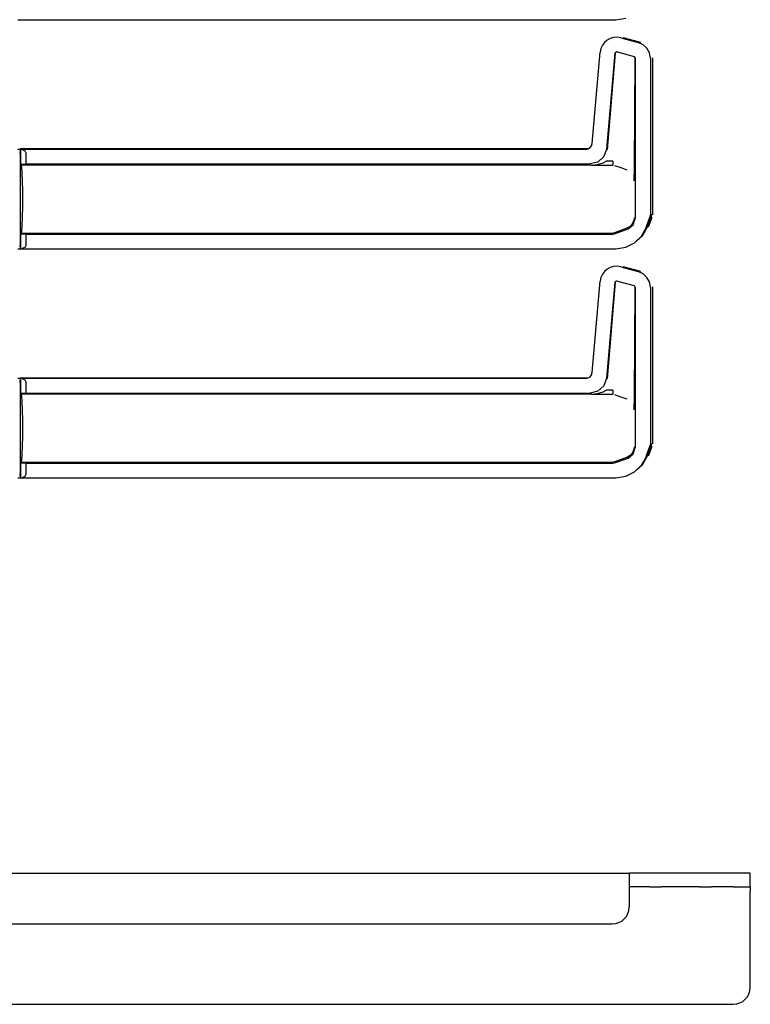
# Model space of a CAD drawing. Extents: x 18 to 64, y 15 to 129.
# Drawn here: x 58 to 64, y 15 to 23 of the extents above; entities that cross this region are included whole.
import ezdxf

# ---------------------------------------------------------------- set-up
doc = ezdxf.new("R2010")
doc.units = 0
doc.header["$MEASUREMENT"] = 0
doc.layers.add('TFR-TRI', color=7, linetype='CONTINUOUS')

msp = doc.modelspace()

# ---------------------------------------------------------------- linework, layer by layer
at = {"layer": 'TFR-TRI', "color": 113, "linetype": 'CONTINUOUS'}
for p, q in [((58.4755, 22.8809), (63.0442, 22.8809)), ((63.0442, 22.8809), (63.1213, 22.8931)), ((62.9779, 22.7247), (62.9582, 22.7075)), ((63.0014, 22.7377), (62.9779, 22.7247)), ((63.0277, 22.7455), (63.0014, 22.7377)), ((63.0551, 22.7474), (63.0277, 22.7455)), ((63.0822, 22.7432), (63.0551, 22.7474)), ((63.0822, 22.7432), (63.2165, 22.7073)), ((63.0983, 22.7462), (63.2325, 22.7102)), ((62.9312, 22.6614), (62.9254, 22.6335)), ((62.9425, 22.6864), (62.9312, 22.6614)), ((62.9582, 22.7075), (62.9425, 22.6864)), ((63.2542, 22.69), (63.2165, 22.7073)), ((63.2833, 22.6627), (63.2542, 22.69)), ((63.3022, 22.6275), (63.2833, 22.6627)), ((62.8644, 21.9363), (62.9254, 22.6335)), ((63.0381, 22.626), (62.974, 21.893)), ((63.039, 22.6248), (62.9791, 21.8875)), ((63.0507, 22.6348), (63.0381, 22.626)), ((63.1867, 22.5984), (63.0507, 22.6348)), ((63.1941, 22.5887), (63.1867, 22.5984)), ((63.1877, 21.7483), (63.1929, 22.5878)), ((63.1941, 22.5887), (63.1941, 21.3621)), ((63.3091, 22.5866), (63.3022, 22.6275)), ((63.3091, 22.5866), (63.3091, 21.387)), ((63.3251, 22.5895), (63.3251, 21.3899)), ((62.8147, 21.8907), (58.4755, 21.8907)), ((62.8307, 21.8936), (58.4915, 21.8936)), ((58.4929, 21.8596), (58.4941, 21.8896)), ((58.4941, 21.8896), (58.4946, 21.89)), ((58.4946, 21.89), (58.4949, 21.89)), ((58.4946, 21.7776), (58.4946, 21.89)), ((58.4949, 21.89), (58.4949, 21.7776)), ((58.5068, 21.8896), (58.4949, 21.89)), ((58.5068, 21.8896), (58.5288, 21.8804)), ((62.8147, 21.8907), (62.8332, 21.8942)), ((62.8332, 21.8942), (62.8484, 21.9038)), ((62.8484, 21.9038), (62.8593, 21.9181)), ((62.8593, 21.9181), (62.8644, 21.9363)), ((62.974, 21.893), (62.9539, 21.8352)), ((58.4929, 21.8596), (58.4929, 21.1619)), ((58.5288, 21.8804), (58.5379, 21.8596)), ((58.5379, 21.779), (58.5379, 21.8596)), ((62.9539, 21.8352), (62.9088, 21.7939)), ((58.5031, 21.7708), (58.4946, 21.7776)), ((58.4946, 21.7776), (58.4949, 21.7776)), ((58.4949, 21.7776), (58.5379, 21.779)), ((62.8571, 21.7708), (58.5031, 21.7708)), ((58.5065, 21.7555), (58.5031, 21.7708)), ((58.5093, 21.7122), (58.5065, 21.7555)), ((58.5379, 21.779), (62.8495, 21.779)), ((62.9088, 21.7939), (62.8495, 21.779)), ((62.8555, 21.7708), (63.0229, 21.7708)), ((62.8571, 21.7708), (62.8587, 21.7708)), ((62.8587, 21.7708), (62.8599, 21.7708)), ((62.8599, 21.7708), (62.8609, 21.7708)), ((62.8606, 21.7708), (62.8606, 21.7708)), ((62.8607, 21.7708), (62.8606, 21.7708)), ((62.8606, 21.7708), (62.8607, 21.7708)), ((62.8606, 21.7708), (62.8606, 21.7708)), ((62.861, 21.7708), (62.8607, 21.7708)), ((62.8607, 21.7708), (62.8616, 21.7708)), ((62.8609, 21.7708), (62.8612, 21.7708)), ((62.8615, 21.7708), (62.861, 21.7708)), ((62.8612, 21.7708), (62.8615, 21.7708)), ((62.8615, 21.7708), (63.0229, 21.7708)), ((62.8616, 21.7708), (62.8627, 21.7709)), ((62.8627, 21.7709), (62.9059, 21.7758)), ((62.9059, 21.7758), (62.9472, 21.788)), ((62.9472, 21.788), (62.9546, 21.7912)), ((62.9546, 21.7912), (62.9705, 21.7997)), ((63.0229, 21.7997), (62.9705, 21.7997)), ((63.0229, 21.7997), (63.0229, 21.779)), ((63.0229, 21.779), (63.0229, 21.7708)), ((63.0349, 21.7686), (63.0825, 21.7513)), ((63.0825, 21.7513), (63.1298, 21.734)), ((63.1873, 21.7173), (63.1877, 21.7483)), ((58.5112, 21.6473), (58.5093, 21.7122)), ((63.185, 21.6531), (63.1856, 21.667)), ((63.1856, 21.667), (63.1863, 21.6837)), ((63.1863, 21.6837), (63.1873, 21.7173)), ((58.5119, 21.5708), (58.5112, 21.6473)), ((63.1849, 21.6509), (63.185, 21.6531)), ((63.1849, 21.6507), (63.1849, 21.6509)), ((58.5119, 21.4508), (58.5119, 21.5708)), ((58.5112, 21.3742), (58.5119, 21.4508)), ((58.5093, 21.3093), (58.5112, 21.3742)), ((63.1858, 21.3658), (63.184, 21.3497)), ((63.1858, 21.3674), (63.1858, 21.3658)), ((63.278, 21.2958), (63.3051, 21.3703)), ((63.279, 21.2954), (63.3061, 21.3699)), ((63.29, 21.3034), (63.3172, 21.3777)), ((63.2951, 21.2984), (63.3221, 21.3729)), ((63.3061, 21.3699), (63.3091, 21.387)), ((63.3172, 21.3778), (63.3202, 21.3938)), ((63.3172, 21.3778), (63.3172, 21.3777)), ((63.3202, 21.3938), (63.3202, 21.3948)), ((58.5065, 21.266), (58.5093, 21.3093)), ((63.1299, 21.2875), (63.0349, 21.2529)), ((63.1299, 21.2875), (63.13, 21.2875)), ((63.1548, 21.3017), (63.13, 21.2875)), ((63.1382, 21.2823), (63.1787, 21.3134)), ((63.1735, 21.3232), (63.1548, 21.3017)), ((63.184, 21.3497), (63.1735, 21.3232)), ((63.1787, 21.3134), (63.1941, 21.3621)), ((63.2422, 21.2283), (63.279, 21.2954)), ((63.2485, 21.2303), (63.29, 21.3033)), ((63.29, 21.3033), (63.29, 21.3034)), ((58.4946, 21.244), (58.5031, 21.2508)), ((58.4946, 21.1316), (58.4946, 21.244)), ((58.4949, 21.244), (58.4946, 21.244)), ((58.4949, 21.244), (58.4949, 21.1316)), ((58.5379, 21.2426), (58.4949, 21.244)), ((58.5031, 21.2508), (58.5065, 21.266)), ((58.5031, 21.2508), (63.0229, 21.2508)), ((58.5379, 21.2426), (63.0229, 21.2426)), ((58.5379, 21.1619), (58.5379, 21.2426)), ((63.0349, 21.2529), (63.0229, 21.2508)), ((63.0229, 21.2426), (63.0349, 21.2447)), ((63.0349, 21.2447), (63.1382, 21.2823)), ((63.1876, 21.1761), (63.2422, 21.2283)), ((63.2021, 21.19), (63.2485, 21.2303)), ((58.4941, 21.132), (58.4929, 21.1619)), ((58.5288, 21.1411), (58.5068, 21.132)), ((58.5379, 21.1619), (58.5288, 21.1411)), ((63.0442, 21.1309), (63.1213, 21.1431)), ((63.1213, 21.1431), (63.1876, 21.1761)), ((58.4755, 21.1309), (63.0442, 21.1309)), ((58.4946, 21.1316), (58.4941, 21.132)), ((58.4949, 21.1316), (58.4946, 21.1316)), ((58.4949, 21.1316), (58.5068, 21.132)), ((63.0014, 20.9877), (62.9779, 20.9747)), ((63.0277, 20.9955), (63.0014, 20.9877)), ((63.0551, 20.9974), (63.0277, 20.9955)), ((63.0822, 20.9932), (63.0551, 20.9974)), ((63.0822, 20.9932), (63.2165, 20.9573)), ((63.0983, 20.9961), (63.2325, 20.9602)), ((62.9312, 20.9114), (62.9254, 20.8834)), ((62.9425, 20.9364), (62.9312, 20.9114)), ((62.9582, 20.9575), (62.9425, 20.9364)), ((62.9779, 20.9747), (62.9582, 20.9575)), ((63.2542, 20.94), (63.2165, 20.9573)), ((63.2833, 20.9126), (63.2542, 20.94)), ((63.3022, 20.8775), (63.2833, 20.9126)), ((62.8644, 20.1863), (62.9254, 20.8834)), ((63.0381, 20.876), (62.974, 20.143)), ((63.039, 20.8748), (62.9791, 20.1375)), ((63.0507, 20.8848), (63.0381, 20.876)), ((63.1867, 20.8483), (63.0507, 20.8848)), ((63.1941, 20.8387), (63.1867, 20.8483)), ((63.1877, 19.9982), (63.1929, 20.8378)), ((63.1941, 20.8387), (63.1941, 19.6121)), ((63.3091, 20.8366), (63.3022, 20.8775)), ((63.3091, 20.8366), (63.3091, 19.637)), ((63.3251, 20.8395), (63.3251, 19.6399)), ((62.8484, 20.1538), (62.8593, 20.1681)), ((62.8593, 20.1681), (62.8644, 20.1863)), ((62.8147, 20.1406), (58.4755, 20.1406)), ((62.8307, 20.1436), (58.4915, 20.1436)), ((58.4929, 20.1096), (58.4941, 20.1396)), ((58.4929, 20.1096), (58.4929, 19.4119)), ((58.4941, 20.1396), (58.4946, 20.1399)), ((58.4946, 20.1399), (58.4949, 20.1399)), ((58.4946, 20.0276), (58.4946, 20.1399)), ((58.5068, 20.1396), (58.4949, 20.1399)), ((58.4949, 20.1399), (58.4949, 20.0276)), ((58.5068, 20.1396), (58.5288, 20.1304)), ((58.5288, 20.1304), (58.5379, 20.1096)), ((58.5379, 20.029), (58.5379, 20.1096)), ((62.8147, 20.1406), (62.8332, 20.1442)), ((62.8332, 20.1442), (62.8484, 20.1538)), ((62.9539, 20.0852), (62.9088, 20.0439)), ((62.974, 20.143), (62.9539, 20.0852)), ((58.5031, 20.0207), (58.4946, 20.0276)), ((58.4946, 20.0276), (58.4949, 20.0276)), ((58.4949, 20.0276), (58.5379, 20.029)), ((62.8571, 20.0207), (58.5031, 20.0207)), ((58.5065, 20.0055), (58.5031, 20.0207)), ((58.5379, 20.029), (62.8495, 20.029)), ((62.9088, 20.0439), (62.8495, 20.029)), ((62.8555, 20.0207), (63.0229, 20.0207)), ((62.8571, 20.0207), (62.8587, 20.0207)), ((62.8587, 20.0207), (62.8599, 20.0207)), ((62.8599, 20.0207), (62.8609, 20.0207)), ((62.8606, 20.0208), (62.8606, 20.0208)), ((62.8606, 20.0208), (62.8606, 20.0208)), ((62.8607, 20.0208), (62.8606, 20.0208)), ((62.8606, 20.0208), (62.8607, 20.0208)), ((62.861, 20.0207), (62.8607, 20.0208)), ((62.8607, 20.0208), (62.8616, 20.0208)), ((62.8609, 20.0207), (62.8612, 20.0207)), ((62.8615, 20.0207), (62.861, 20.0207)), ((62.8612, 20.0207), (62.8615, 20.0207)), ((62.8615, 20.0207), (63.0229, 20.0207)), ((62.8616, 20.0208), (62.8627, 20.0208)), ((62.8627, 20.0208), (62.9059, 20.0257)), ((62.9059, 20.0257), (62.9472, 20.038)), ((62.9472, 20.038), (62.9546, 20.0412)), ((62.9546, 20.0412), (62.9705, 20.0497)), ((63.0229, 20.0497), (62.9705, 20.0497)), ((63.0229, 20.0497), (63.0229, 20.029)), ((63.0229, 20.029), (63.0229, 20.0207)), ((63.0349, 20.0186), (63.0825, 20.0012)), ((58.5093, 19.9622), (58.5065, 20.0055)), ((58.5112, 19.8973), (58.5093, 19.9622)), ((63.0825, 20.0012), (63.1298, 19.9839)), ((63.1856, 19.917), (63.1863, 19.9337)), ((63.1863, 19.9337), (63.1873, 19.9673)), ((63.1873, 19.9673), (63.1877, 19.9982)), ((58.5119, 19.8207), (58.5112, 19.8973)), ((63.1849, 19.9009), (63.185, 19.903)), ((63.1849, 19.9006), (63.1849, 19.9009)), ((63.185, 19.903), (63.1856, 19.917)), ((58.5119, 19.7007), (58.5119, 19.8207)), ((58.5112, 19.6242), (58.5119, 19.7007)), ((63.3061, 19.6199), (63.3091, 19.637)), ((63.3172, 19.6278), (63.3202, 19.6437)), ((63.3202, 19.6437), (63.3202, 19.6448)), ((58.5065, 19.516), (58.5093, 19.5593)), ((58.5093, 19.5593), (58.5112, 19.6242)), ((63.1382, 19.5323), (63.1787, 19.5634)), ((63.1735, 19.5732), (63.1548, 19.5516)), ((63.184, 19.5997), (63.1735, 19.5732)), ((63.1787, 19.5634), (63.1941, 19.6121)), ((63.1858, 19.6158), (63.184, 19.5997)), ((63.1858, 19.6173), (63.1858, 19.6158)), ((63.278, 19.5458), (63.3051, 19.6203)), ((63.279, 19.5454), (63.3061, 19.6199)), ((63.29, 19.5534), (63.3172, 19.6277)), ((63.2951, 19.5483), (63.3221, 19.6228)), ((63.3172, 19.6278), (63.3172, 19.6277)), ((58.4946, 19.4939), (58.5031, 19.5007)), ((58.4946, 19.3815), (58.4946, 19.4939)), ((58.4949, 19.4939), (58.4946, 19.4939)), ((58.5379, 19.4925), (58.4949, 19.4939)), ((58.4949, 19.4939), (58.4949, 19.3815)), ((58.5031, 19.5007), (58.5065, 19.516)), ((58.5031, 19.5007), (63.0229, 19.5007)), ((58.5379, 19.4119), (58.5379, 19.4925)), ((58.5379, 19.4925), (63.0229, 19.4925)), ((63.0349, 19.5029), (63.0229, 19.5007)), ((63.0229, 19.4925), (63.0349, 19.4946)), ((63.1299, 19.5374), (63.0349, 19.5029)), ((63.0349, 19.4946), (63.1382, 19.5323)), ((63.1299, 19.5374), (63.13, 19.5375)), ((63.1548, 19.5516), (63.13, 19.5375)), ((63.2422, 19.4783), (63.279, 19.5454)), ((63.2485, 19.4803), (63.29, 19.5532)), ((63.29, 19.5532), (63.29, 19.5534)), ((58.4941, 19.3819), (58.4929, 19.4119)), ((58.5379, 19.4119), (58.5288, 19.3911)), ((63.1213, 19.393), (63.1876, 19.4261)), ((63.1876, 19.4261), (63.2422, 19.4783)), ((63.2021, 19.44), (63.2485, 19.4803)), ((58.4755, 19.3809), (63.0442, 19.3809)), ((58.4946, 19.3815), (58.4941, 19.3819)), ((58.4949, 19.3815), (58.4946, 19.3815)), ((58.4949, 19.3815), (58.5068, 19.3819)), ((58.5288, 19.3911), (58.5068, 19.3819)), ((63.0442, 19.3809), (63.1213, 19.393))]:
    msp.add_line(p, q, dxfattribs=at)
at = {"layer": 'TFR-TRI', "color": 5, "linetype": 'CONTINUOUS'}
for p, q in [((48.5978, 16.3607), (63.1479, 16.3607)), ((63.1479, 16.3607), (63.1479, 16.3423)), ((63.3016, 16.3607), (63.1479, 16.3607)), ((63.1479, 16.3423), (63.1479, 16.292)), ((63.3513, 16.3607), (63.3016, 16.3607)), ((63.3935, 16.3607), (63.3513, 16.3607)), ((63.6849, 16.3607), (63.3935, 16.3607)), ((63.727, 16.3607), (63.6849, 16.3607)), ((63.7768, 16.3607), (63.727, 16.3607)), ((63.9429, 16.3607), (63.7768, 16.3607)), ((64.0079, 16.3607), (63.9429, 16.3607)), ((64.0555, 16.3607), (64.0079, 16.3607)), ((64.0729, 16.3607), (64.0555, 16.3607)), ((64.0729, 16.2557), (64.0729, 16.3607)), ((63.1479, 16.292), (63.1479, 16.2232)), ((63.3016, 16.2557), (63.1479, 16.2557)), ((63.3016, 16.2557), (63.3513, 16.2557)), ((63.3513, 16.2557), (63.3935, 16.2557)), ((63.6849, 16.2557), (63.3935, 16.2557)), ((63.6849, 16.2557), (63.727, 16.2557)), ((63.727, 16.2557), (63.7768, 16.2557)), ((63.9429, 16.2557), (63.7768, 16.2557)), ((63.9429, 16.2557), (64.0079, 16.2557)), ((64.0079, 16.2557), (64.0555, 16.2557)), ((64.0555, 16.2557), (64.0729, 16.2557)), ((64.0729, 16.2557), (64.0729, 16.2462)), ((63.1479, 16.2232), (63.1479, 16.1032)), ((64.0729, 16.2462), (64.0729, 16.2232)), ((64.0729, 15.4892), (64.0729, 16.2232)), ((57.1649, 15.9732), (63.0179, 15.9732)), ((47.8028, 15.3592), (63.9429, 15.3592))]:
    msp.add_line(p, q, dxfattribs=at)
for centre in [(63.0179, 16.1032), (63.9429, 15.4892)]:
    msp.add_arc(centre, 0.13, 270, 0, dxfattribs=at)

doc.saveas('drawing.dxf')
